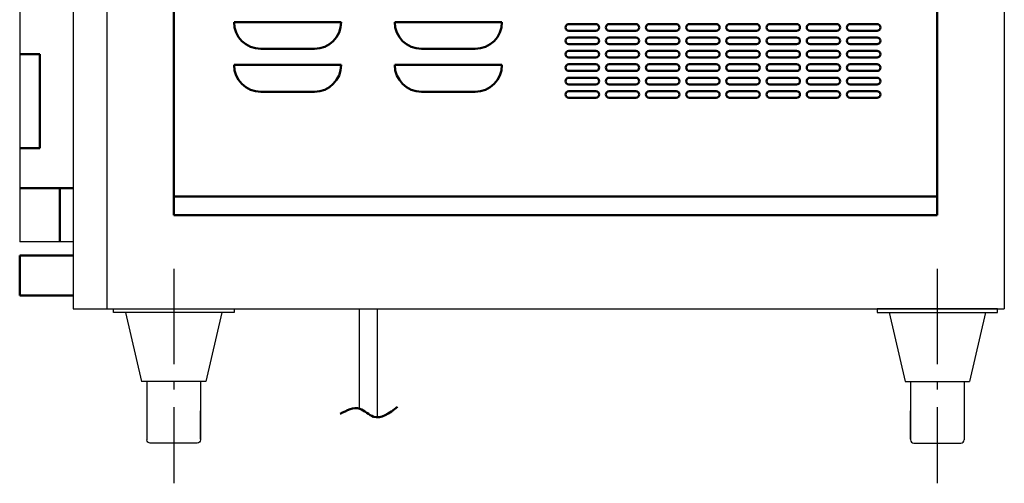
# Model space of a CAD drawing. Extents: x -7452 to -1624, y 100 to 4255.
# Drawn here: x -4185 to -3450, y 1237 to 1582 of the extents above; entities that cross this region are included whole.
import ezdxf

# ---------------------------------------------------------------- set-up
doc = ezdxf.new("R2010")
doc.units = 0
doc.header["$LTSCALE"] = 15
doc.linetypes.add('GEN7A', pattern=[6.875, 4.75, -0.875, 0.375, -0.875])
doc.layers.get('0').update_dxf_attribs({"linetype": 'CONTINUOUS'})
doc.layers.add('1', color=7, linetype='CONTINUOUS', lineweight=50)
doc.layers.add('2', color=150, linetype='CONTINUOUS')
doc.layers.add('7A', color=4, linetype='GEN7A')

# ---------------------------------------------------------------- blocks, each defined once
blk = doc.blocks.new('TO-4104_S(100H)')
for p, q in [((-86, -2.5), (-74, -54)), ((-14, -2.5), (-26, -54)), ((-74, -54), (-26, -54)), ((-70, -54), (-70, -97.5)), ((-30, -54), (-30, -97.5)), ((-70, -97), (-70, -76)), ((-30, -76), (-30, -97)), ((-67.5, -100), (-32.5, -100))]:
    blk.add_line(p, q)
blk.add_lwpolyline([(-95, -2.5), (-5, -2.5), (-5, 0), (-95, 0)], close=True)
for centre, start, end in [((-67.5, -97.5), 180, 270), ((-32.5, -97.5), 270, 0)]:
    blk.add_arc(centre, 2.5, start, end)
at = {"layer": '7A'}
blk.add_line((-50, 30), (-50, -130), dxfattribs=at)

msp = doc.modelspace()

# ---------------------------------------------------------------- linework, layer by layer
for p, q in [((-3931.485, 1366.699), (-3931.485, 1292.467)), ((-3917.985, 1366.699), (-3917.985, 1285.908))]:
    msp.add_line(p, q)
at = {"layer": '1'}
for p, q in [((-4069.845, 2016.699), (-4069.845, 1436.699)), ((-3499.845, 2016.699), (-3499.845, 1436.699)), ((-4024.865, 1580.699), (-3944.865, 1580.699)), ((-3904.865, 1580.699), (-3824.865, 1580.699)), ((-3774.865, 1579.199), (-3754.865, 1579.199)), ((-3774.865, 1574.199), (-3754.865, 1574.199)), ((-3744.865, 1579.199), (-3724.865, 1579.199)), ((-3744.865, 1574.199), (-3724.865, 1574.199)), ((-3714.865, 1579.199), (-3694.865, 1579.199)), ((-3714.865, 1574.199), (-3694.865, 1574.199)), ((-3684.865, 1579.199), (-3664.865, 1579.199)), ((-3684.865, 1574.199), (-3664.865, 1574.199)), ((-3654.865, 1579.199), (-3634.865, 1579.199)), ((-3654.865, 1574.199), (-3634.865, 1574.199)), ((-3624.865, 1579.199), (-3604.865, 1579.199)), ((-3624.865, 1574.199), (-3604.865, 1574.199)), ((-3594.865, 1579.199), (-3574.865, 1579.199)), ((-3594.865, 1574.199), (-3574.865, 1574.199)), ((-3564.865, 1579.199), (-3544.865, 1579.199)), ((-3564.865, 1574.199), (-3544.865, 1574.199)), ((-3774.865, 1569.199), (-3754.865, 1569.199)), ((-3744.865, 1569.199), (-3724.865, 1569.199)), ((-3714.865, 1569.199), (-3694.865, 1569.199)), ((-3684.865, 1569.199), (-3664.865, 1569.199)), ((-3654.865, 1569.199), (-3634.865, 1569.199)), ((-3624.865, 1569.199), (-3604.865, 1569.199)), ((-3594.865, 1569.199), (-3574.865, 1569.199)), ((-3564.865, 1569.199), (-3544.865, 1569.199)), ((-4004.865, 1560.699), (-3964.865, 1560.699)), ((-3884.865, 1560.699), (-3844.865, 1560.699)), ((-3774.865, 1564.199), (-3754.865, 1564.199)), ((-3774.865, 1559.199), (-3754.865, 1559.199)), ((-3744.865, 1564.199), (-3724.865, 1564.199)), ((-3744.865, 1559.199), (-3724.865, 1559.199)), ((-3714.865, 1564.199), (-3694.865, 1564.199)), ((-3714.865, 1559.199), (-3694.865, 1559.199)), ((-3684.865, 1564.199), (-3664.865, 1564.199)), ((-3684.865, 1559.199), (-3664.865, 1559.199)), ((-3654.865, 1564.199), (-3634.865, 1564.199)), ((-3654.865, 1559.199), (-3634.865, 1559.199)), ((-3624.865, 1564.199), (-3604.865, 1564.199)), ((-3624.865, 1559.199), (-3604.865, 1559.199)), ((-3594.865, 1564.199), (-3574.865, 1564.199)), ((-3594.865, 1559.199), (-3574.865, 1559.199)), ((-3564.865, 1564.199), (-3544.865, 1564.199)), ((-3564.865, 1559.199), (-3544.865, 1559.199)), ((-4169.845, 1556.699), (-4184.845, 1556.699)), ((-4169.845, 1486.699), (-4169.845, 1556.699)), ((-3774.865, 1554.199), (-3754.865, 1554.199)), ((-3744.865, 1554.199), (-3724.865, 1554.199)), ((-3714.865, 1554.199), (-3694.865, 1554.199)), ((-3684.865, 1554.199), (-3664.865, 1554.199)), ((-3654.865, 1554.199), (-3634.865, 1554.199)), ((-3624.865, 1554.199), (-3604.865, 1554.199)), ((-3594.865, 1554.199), (-3574.865, 1554.199)), ((-3564.865, 1554.199), (-3544.865, 1554.199)), ((-4024.865, 1548.699), (-3944.865, 1548.699)), ((-3904.865, 1548.699), (-3824.865, 1548.699)), ((-3774.865, 1549.199), (-3754.865, 1549.199)), ((-3774.865, 1544.199), (-3754.865, 1544.199)), ((-3744.865, 1549.199), (-3724.865, 1549.199)), ((-3744.865, 1544.199), (-3724.865, 1544.199)), ((-3714.865, 1549.199), (-3694.865, 1549.199)), ((-3714.865, 1544.199), (-3694.865, 1544.199)), ((-3684.865, 1549.199), (-3664.865, 1549.199)), ((-3684.865, 1544.199), (-3664.865, 1544.199)), ((-3654.865, 1549.199), (-3634.865, 1549.199)), ((-3654.865, 1544.199), (-3634.865, 1544.199)), ((-3624.865, 1549.199), (-3604.865, 1549.199)), ((-3624.865, 1544.199), (-3604.865, 1544.199)), ((-3594.865, 1549.199), (-3574.865, 1549.199)), ((-3594.865, 1544.199), (-3574.865, 1544.199)), ((-3564.865, 1549.199), (-3544.865, 1549.199)), ((-3564.865, 1544.199), (-3544.865, 1544.199)), ((-3774.865, 1539.199), (-3754.865, 1539.199)), ((-3744.865, 1539.199), (-3724.865, 1539.199)), ((-3714.865, 1539.199), (-3694.865, 1539.199)), ((-3684.865, 1539.199), (-3664.865, 1539.199)), ((-3654.865, 1539.199), (-3634.865, 1539.199)), ((-3624.865, 1539.199), (-3604.865, 1539.199)), ((-3594.865, 1539.199), (-3574.865, 1539.199)), ((-3564.865, 1539.199), (-3544.865, 1539.199)), ((-3774.865, 1534.199), (-3754.865, 1534.199)), ((-3774.865, 1529.199), (-3754.865, 1529.199)), ((-3744.865, 1534.199), (-3724.865, 1534.199)), ((-3744.865, 1529.199), (-3724.865, 1529.199)), ((-3714.865, 1534.199), (-3694.865, 1534.199)), ((-3714.865, 1529.199), (-3694.865, 1529.199)), ((-3684.865, 1534.199), (-3664.865, 1534.199)), ((-3684.865, 1529.199), (-3664.865, 1529.199)), ((-3654.865, 1534.199), (-3634.865, 1534.199)), ((-3654.865, 1529.199), (-3634.865, 1529.199)), ((-3624.865, 1534.199), (-3604.865, 1534.199)), ((-3624.865, 1529.199), (-3604.865, 1529.199)), ((-3594.865, 1534.199), (-3574.865, 1534.199)), ((-3594.865, 1529.199), (-3574.865, 1529.199)), ((-3564.865, 1534.199), (-3544.865, 1534.199)), ((-3564.865, 1529.199), (-3544.865, 1529.199)), ((-4004.865, 1528.699), (-3964.865, 1528.699)), ((-3884.865, 1528.699), (-3844.865, 1528.699)), ((-3774.865, 1524.199), (-3754.865, 1524.199)), ((-3744.865, 1524.199), (-3724.865, 1524.199)), ((-3714.865, 1524.199), (-3694.865, 1524.199)), ((-3684.865, 1524.199), (-3664.865, 1524.199)), ((-3654.865, 1524.199), (-3634.865, 1524.199)), ((-3624.865, 1524.199), (-3604.865, 1524.199)), ((-3594.865, 1524.199), (-3574.865, 1524.199)), ((-3564.865, 1524.199), (-3544.865, 1524.199)), ((-4184.845, 1486.699), (-4169.845, 1486.699)), ((-4184.845, 1456.699), (-4144.845, 1456.699)), ((-4154.845, 1416.699), (-4154.845, 1456.699)), ((-4069.865, 1450.699), (-3499.865, 1450.699)), ((-4069.845, 1436.699), (-3499.845, 1436.699)), ((-4184.845, 1406.699), (-4184.845, 1376.699)), ((-4184.845, 1406.699), (-4144.845, 1406.699)), ((-4184.845, 1376.699), (-4144.845, 1376.699))]:
    msp.add_line(p, q, dxfattribs=at)
for centre, radius, start, end in [((-4004.865, 1580.699), 20, 180, 270), ((-3964.865, 1580.699), 20, 270, 0), ((-3884.865, 1580.699), 20, 180, 270), ((-3844.865, 1580.699), 20, 270, 0), ((-3774.865, 1576.699), 2.5, 90, 270), ((-3754.865, 1576.699), 2.5, 270, 90), ((-3744.865, 1576.699), 2.5, 90, 270), ((-3724.865, 1576.699), 2.5, 270, 90), ((-3714.865, 1576.699), 2.5, 90, 270), ((-3694.865, 1576.699), 2.5, 270, 90), ((-3684.865, 1576.699), 2.5, 90, 270), ((-3664.865, 1576.699), 2.5, 270, 90), ((-3654.865, 1576.699), 2.5, 90, 270), ((-3634.865, 1576.699), 2.5, 270, 90), ((-3624.865, 1576.699), 2.5, 90, 270), ((-3604.865, 1576.699), 2.5, 270, 90), ((-3594.865, 1576.699), 2.5, 90, 270), ((-3574.865, 1576.699), 2.5, 270, 90), ((-3564.865, 1576.699), 2.5, 90, 270), ((-3544.865, 1576.699), 2.5, 270, 90), ((-3774.865, 1566.699), 2.5, 90, 270), ((-3754.865, 1566.699), 2.5, 270, 90), ((-3744.865, 1566.699), 2.5, 90, 270), ((-3724.865, 1566.699), 2.5, 270, 90), ((-3714.865, 1566.699), 2.5, 90, 270), ((-3694.865, 1566.699), 2.5, 270, 90), ((-3684.865, 1566.699), 2.5, 90, 270), ((-3664.865, 1566.699), 2.5, 270, 90), ((-3654.865, 1566.699), 2.5, 90, 270), ((-3634.865, 1566.699), 2.5, 270, 90), ((-3624.865, 1566.699), 2.5, 90, 270), ((-3604.865, 1566.699), 2.5, 270, 90), ((-3594.865, 1566.699), 2.5, 90, 270), ((-3574.865, 1566.699), 2.5, 270, 90), ((-3564.865, 1566.699), 2.5, 90, 270), ((-3544.865, 1566.699), 2.5, 270, 90), ((-3774.865, 1556.699), 2.5, 90, 270), ((-3754.865, 1556.699), 2.5, 270, 90), ((-3744.865, 1556.699), 2.5, 90, 270), ((-3724.865, 1556.699), 2.5, 270, 90), ((-3714.865, 1556.699), 2.5, 90, 270), ((-3694.865, 1556.699), 2.5, 270, 90), ((-3684.865, 1556.699), 2.5, 90, 270), ((-3664.865, 1556.699), 2.5, 270, 90), ((-3654.865, 1556.699), 2.5, 90, 270), ((-3634.865, 1556.699), 2.5, 270, 90), ((-3624.865, 1556.699), 2.5, 90, 270), ((-3604.865, 1556.699), 2.5, 270, 90), ((-3594.865, 1556.699), 2.5, 90, 270), ((-3574.865, 1556.699), 2.5, 270, 90), ((-3564.865, 1556.699), 2.5, 90, 270), ((-3544.865, 1556.699), 2.5, 270, 90), ((-4004.865, 1548.699), 20, 180, 270), ((-3964.865, 1548.699), 20, 270, 0), ((-3884.865, 1548.699), 20, 180, 270), ((-3844.865, 1548.699), 20, 270, 0), ((-3774.865, 1546.699), 2.5, 90, 270), ((-3754.865, 1546.699), 2.5, 270, 90), ((-3744.865, 1546.699), 2.5, 90, 270), ((-3724.865, 1546.699), 2.5, 270, 90), ((-3714.865, 1546.699), 2.5, 90, 270), ((-3694.865, 1546.699), 2.5, 270, 90), ((-3684.865, 1546.699), 2.5, 90, 270), ((-3664.865, 1546.699), 2.5, 270, 90), ((-3654.865, 1546.699), 2.5, 90, 270), ((-3634.865, 1546.699), 2.5, 270, 90), ((-3624.865, 1546.699), 2.5, 90, 270), ((-3604.865, 1546.699), 2.5, 270, 90), ((-3594.865, 1546.699), 2.5, 90, 270), ((-3574.865, 1546.699), 2.5, 270, 90), ((-3564.865, 1546.699), 2.5, 90, 270), ((-3544.865, 1546.699), 2.5, 270, 90), ((-3774.865, 1536.699), 2.5, 90, 270), ((-3754.865, 1536.699), 2.5, 270, 90), ((-3744.865, 1536.699), 2.5, 90, 270), ((-3724.865, 1536.699), 2.5, 270, 90), ((-3714.865, 1536.699), 2.5, 90, 270), ((-3694.865, 1536.699), 2.5, 270, 90), ((-3684.865, 1536.699), 2.5, 90, 270), ((-3664.865, 1536.699), 2.5, 270, 90), ((-3654.865, 1536.699), 2.5, 90, 270), ((-3634.865, 1536.699), 2.5, 270, 90), ((-3624.865, 1536.699), 2.5, 90, 270), ((-3604.865, 1536.699), 2.5, 270, 90), ((-3594.865, 1536.699), 2.5, 90, 270), ((-3574.865, 1536.699), 2.5, 270, 90), ((-3564.865, 1536.699), 2.5, 90, 270), ((-3544.865, 1536.699), 2.5, 270, 90), ((-3774.865, 1526.699), 2.5, 90, 270), ((-3754.865, 1526.699), 2.5, 270, 90), ((-3744.865, 1526.699), 2.5, 90, 270), ((-3724.865, 1526.699), 2.5, 270, 90), ((-3714.865, 1526.699), 2.5, 90, 270), ((-3694.865, 1526.699), 2.5, 270, 90), ((-3684.865, 1526.699), 2.5, 90, 270), ((-3664.865, 1526.699), 2.5, 270, 90), ((-3654.865, 1526.699), 2.5, 90, 270), ((-3634.865, 1526.699), 2.5, 270, 90), ((-3624.865, 1526.699), 2.5, 90, 270), ((-3604.865, 1526.699), 2.5, 270, 90), ((-3594.865, 1526.699), 2.5, 90, 270), ((-3574.865, 1526.699), 2.5, 270, 90), ((-3564.865, 1526.699), 2.5, 90, 270), ((-3544.865, 1526.699), 2.5, 270, 90)]:
    msp.add_arc(centre, radius, start, end, dxfattribs=at)
msp.add_open_spline([(-3902.848, 1293.611), (-3908.952, 1289.034), (-3918.863, 1281.601), (-3931.615, 1295.89), (-3940.667, 1291.09), (-3945.726, 1288.408)], degree=3, knots=[0, 0, 0, 0, 19.2315746, 31.2293079, 46.4296822, 46.4296822, 46.4296822, 46.4296822], dxfattribs=at)
at = {"layer": '2'}
for p, q in [((-4144.845, 2026.699), (-4144.845, 1366.699)), ((-4119.845, 2026.699), (-4119.845, 1366.699)), ((-3449.845, 2026.699), (-3449.845, 1366.699)), ((-4184.845, 2006.699), (-4184.845, 1416.699)), ((-4144.845, 1416.699), (-4184.845, 1416.699)), ((-4144.845, 1366.699), (-3449.845, 1366.699))]:
    msp.add_line(p, q, dxfattribs=at)

# ---------------------------------------------------------------- block references
at = {"layer": '2', "xscale": -1}
msp.add_blockref('TO-4104_S(100H)', (-4119.845, 1366.699), dxfattribs=at)
at = {"layer": '2'}
msp.add_blockref('TO-4104_S(100H)', (-3449.845, 1366.699), dxfattribs=at)

doc.saveas('drawing.dxf')
